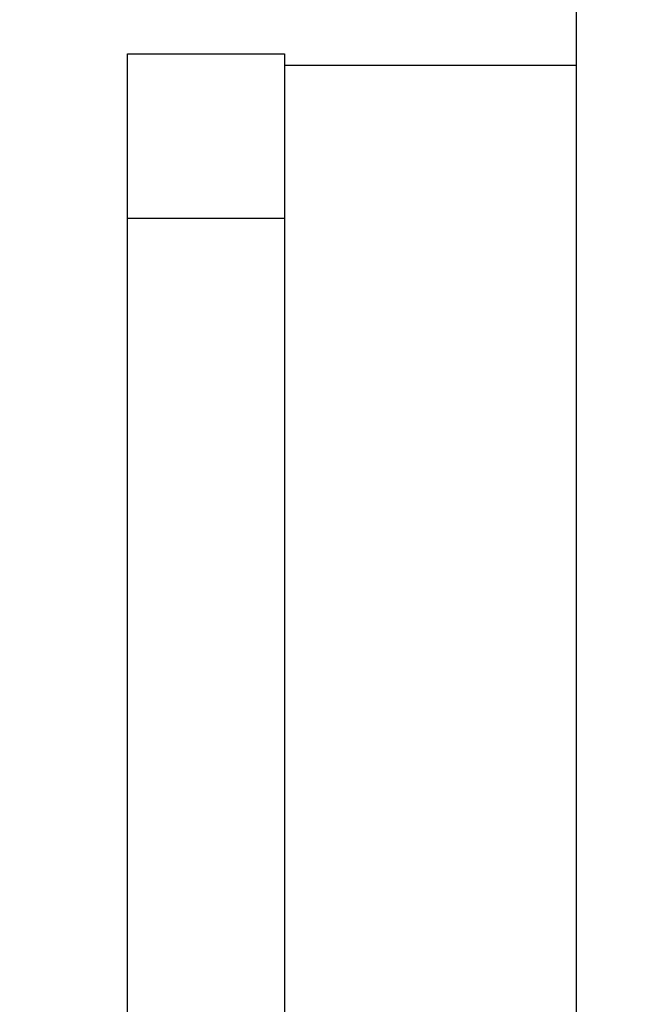
# Model space of a CAD drawing. Units: millimetres. Extents: x 0 to 420, y 0 to 297.
# Drawn here: x 299 to 306, y 199 to 210 of the extents above; entities that cross this region are included whole.
import ezdxf

# ---------------------------------------------------------------- set-up
doc = ezdxf.new("R2010")
doc.units = ezdxf.units.MM
doc.header["$LTSCALE"] = 23.1
doc.layers.get('0').update_dxf_attribs({"linetype": 'CONTINUOUS'})
doc.layers.add('20', color=7, linetype='CONTINUOUS')
doc.dimstyles.new('DIMSTYLE_1', dxfattribs={"dimtxt": 3, "dimasz": 3.5, "dimexe": 1.5, "dimexo": 1, "dimgap": 0.75, "dimtad": 1, "dimlfac": 2, "dimtxsty": 'Standard', "dimblk": 'CLOSED', "dimblk1": 'CLOSED', "dimblk2": 'CLOSED', "dimcen": 0.09, "dimazin": 2, "dimtp": 0.5, "dimtm": 0.5, "dimtfac": 1, "dimtofl": 0, "dimtmove": 0, "dimatfit": 3, "dimldrblk": 'CLOSED', "dimfxl": 1, "dimtolj": 1, "dimarcsym": 0})

# ---------------------------------------------------------------- blocks, each defined once
blk = doc.blocks.new('_CLOSED')
at = {"color": 0, "linetype": 'ByBlock'}
for p, q in [((0, 0), (-1, 0.2143)), ((-1, 0.2143), (-1, -0.2143)), ((-1, -0.2143), (0, 0)), ((-1, 0), (0, 0))]:
    blk.add_line(p, q, dxfattribs=at)
blk = doc.blocks.new('*D6')
at = {"color": 2, "linetype": 'Continuous', "transparency": 16777216}
for p, q in [((286.939, 252.755), (286.939, 274.373)), ((350.439, 204.255), (350.439, 274.373)), ((286.939, 272.873), (318.689, 272.873)), ((350.439, 272.873), (318.689, 272.873))]:
    blk.add_line(p, q, dxfattribs=at)
at = {"color": 2, "linetype": 'Continuous', "transparency": 16777216, "xscale": 3.5, "yscale": 3.5, "zscale": 3.5, "rotation": 180}
blk.add_blockref('_CLOSED', (286.939, 272.873), dxfattribs=at)
at = {"color": 2, "linetype": 'Continuous', "transparency": 16777216, "xscale": 3.5, "yscale": 3.5, "zscale": 3.5}
blk.add_blockref('_CLOSED', (350.439, 272.873), dxfattribs=at)

msp = doc.modelspace()

# ---------------------------------------------------------------- linework, layer by layer
at = {"layer": '20', "color": 7, "linetype": 'Continuous'}
for p, q in [((305.4392, 243.7551), (305.4392, 162.7551)), ((300.4392, 184.6307), (300.4392, 209.5051)), ((300.4392, 209.5051), (302.1892, 209.5051)), ((302.1892, 209.5051), (302.1892, 184.6307)), ((302.1892, 209.3801), (305.4392, 209.3801))]:
    msp.add_line(p, q, dxfattribs=at)
at = {"layer": '20', "color": 9, "linetype": 'Continuous'}
msp.add_line((300.4392, 207.6745), (302.1892, 207.6745), dxfattribs=at)

# ---------------------------------------------------------------- dimensions: what is measured, and where the dimension line sits
at = {"color": 2, "linetype": 'Continuous'}
dim = msp.add_linear_dim(base=(286.9392, 272.8726), p1=(350.4392, 203.2551), p2=(286.9392, 251.7551), angle=180, dimstyle='DIMSTYLE_1', dxfattribs=at)
dim.commit()
dim.dimension.update_dxf_attribs({"geometry": '*D6', "text_midpoint": (316.0983, 272.8726), "dimtype": 160})

doc.saveas('drawing.dxf')
